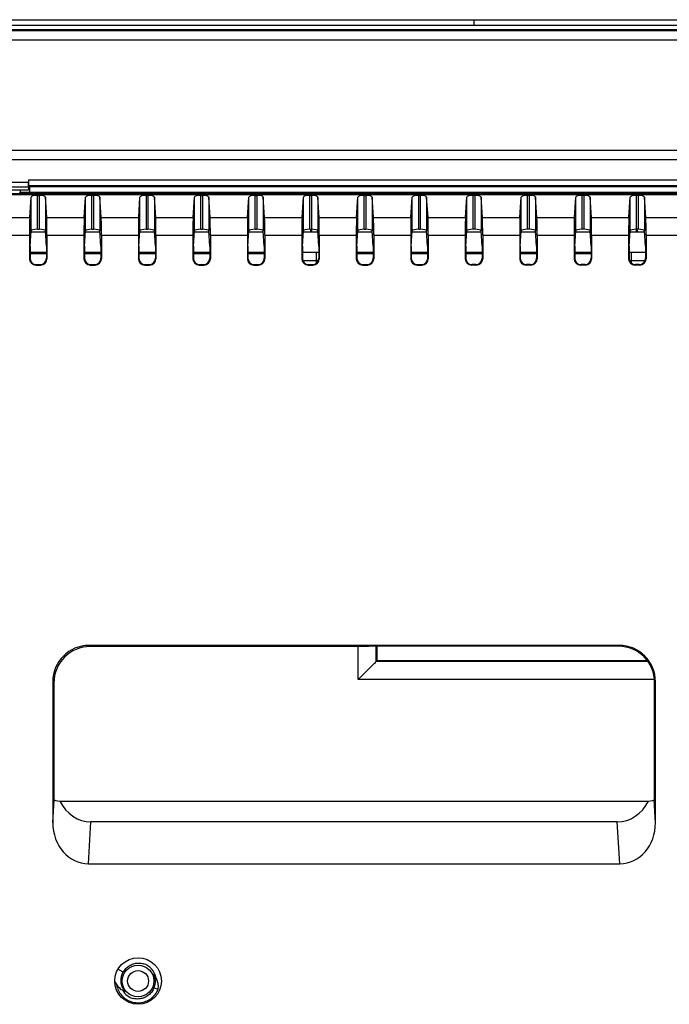
# Model space of a CAD drawing. Units: millimetres. Extents: x 66 to 201, y 36 to 131.
# Drawn here: x 109 to 144, y 77 to 131 of the extents above; entities that cross this region are included whole.
import ezdxf

# ---------------------------------------------------------------- set-up
doc = ezdxf.new("R2010")
doc.units = ezdxf.units.MM
doc.header["$LTSCALE"] = 16.335
doc.layers.get('0').update_dxf_attribs({"linetype": 'CONTINUOUS'})
for name, color, linetype in [('ASSI', 7, 'CONTINUOUS'), ('DRAFT', 7, 'CONTINUOUS'), ('RACCORDO', 7, 'CONTINUOUS')]:
    doc.layers.add(name, color=color, linetype=linetype)

msp = doc.modelspace()

# ---------------------------------------------------------------- linework, layer by layer
at = {"color": 253, "linetype": 'CONTINUOUS'}
for p, q in [((188.017, 121.681), (79.207, 121.681)), ((187.983, 121.613), (79.241, 121.613)), ((109.217, 119.633), (109.217, 121.496)), ((109.567, 119.725), (109.567, 121.588)), ((109.657, 121.588), (109.657, 119.725)), ((110.007, 121.496), (110.007, 119.633)), ((112.217, 119.633), (112.217, 121.496)), ((112.567, 119.725), (112.567, 121.588)), ((112.657, 121.588), (112.657, 119.725)), ((113.007, 121.496), (113.007, 119.633)), ((115.217, 119.633), (115.217, 121.496)), ((115.567, 119.725), (115.567, 121.588)), ((115.657, 121.588), (115.657, 119.725)), ((116.007, 121.496), (116.007, 119.633)), ((118.217, 119.633), (118.217, 121.496)), ((118.567, 119.725), (118.567, 121.588)), ((118.657, 121.588), (118.657, 119.725)), ((119.007, 121.496), (119.007, 119.633)), ((121.217, 119.633), (121.217, 121.496)), ((121.567, 119.725), (121.567, 121.588)), ((121.657, 121.588), (121.657, 119.725)), ((122.007, 121.496), (122.007, 119.633)), ((124.217, 119.633), (124.217, 121.496)), ((124.567, 119.725), (124.567, 121.588)), ((124.657, 121.588), (124.657, 119.725)), ((125.007, 121.496), (125.007, 119.633)), ((127.217, 119.633), (127.217, 121.496)), ((127.567, 119.725), (127.567, 121.588)), ((127.657, 121.588), (127.657, 119.725)), ((128.007, 121.496), (128.007, 119.633)), ((130.217, 119.633), (130.217, 121.496)), ((130.567, 119.725), (130.567, 121.588)), ((130.657, 121.588), (130.657, 119.725)), ((131.007, 121.496), (131.007, 119.633)), ((133.217, 119.633), (133.217, 121.496)), ((133.567, 119.725), (133.567, 121.588)), ((133.657, 121.588), (133.657, 119.725)), ((134.007, 121.496), (134.007, 119.633)), ((136.217, 119.633), (136.217, 121.496)), ((136.567, 119.725), (136.567, 121.588)), ((136.657, 121.588), (136.657, 119.725)), ((137.007, 121.496), (137.007, 119.633)), ((139.217, 119.633), (139.217, 121.496)), ((139.567, 119.725), (139.567, 121.588)), ((139.657, 121.588), (139.657, 119.725)), ((140.007, 121.496), (140.007, 119.633)), ((142.217, 119.633), (142.217, 121.496)), ((142.567, 119.725), (142.567, 121.588)), ((142.657, 121.588), (142.657, 119.725)), ((143.007, 121.496), (143.007, 119.633)), ((98.081, 120.367), (109.144, 120.367)), ((110.081, 120.367), (112.144, 120.367)), ((113.081, 120.367), (115.144, 120.367)), ((116.081, 120.367), (118.144, 120.367)), ((119.081, 120.367), (121.144, 120.367)), ((122.081, 120.367), (124.144, 120.367)), ((125.081, 120.367), (127.144, 120.367)), ((128.081, 120.367), (130.144, 120.367)), ((131.081, 120.367), (133.144, 120.367)), ((134.081, 120.367), (136.144, 120.367)), ((137.081, 120.367), (139.144, 120.367)), ((140.081, 120.367), (142.144, 120.367)), ((143.081, 120.367), (145.144, 120.367)), ((98.094, 119.401), (109.131, 119.401)), ((110.094, 119.401), (112.131, 119.401)), ((113.094, 119.401), (115.131, 119.401)), ((116.094, 119.401), (118.131, 119.401)), ((119.094, 119.401), (121.131, 119.401)), ((122.094, 119.401), (124.131, 119.401)), ((125.094, 119.401), (127.131, 119.401)), ((128.094, 119.401), (130.131, 119.401)), ((131.094, 119.401), (133.131, 119.401)), ((134.094, 119.401), (136.131, 119.401)), ((137.094, 119.401), (139.131, 119.401)), ((140.094, 119.401), (142.131, 119.401)), ((143.094, 119.401), (145.131, 119.401)), ((109.131, 118.095), (109.162, 118.126)), ((110.094, 118.095), (110.062, 118.126)), ((112.131, 118.095), (112.162, 118.126)), ((113.094, 118.095), (113.062, 118.126)), ((115.131, 118.095), (115.162, 118.126)), ((116.094, 118.095), (116.062, 118.126)), ((118.131, 118.095), (118.162, 118.126)), ((119.094, 118.095), (119.062, 118.126)), ((121.131, 118.095), (121.162, 118.126)), ((122.094, 118.095), (122.062, 118.126)), ((124.131, 118.095), (124.162, 118.126)), ((125.094, 118.095), (125.062, 118.126)), ((127.131, 118.095), (127.162, 118.126)), ((128.094, 118.095), (128.062, 118.126)), ((130.131, 118.095), (130.162, 118.126)), ((131.094, 118.095), (131.062, 118.126)), ((133.162, 118.126), (133.131, 118.095)), ((134.062, 118.126), (134.094, 118.095)), ((136.162, 118.126), (136.131, 118.095)), ((137.062, 118.126), (137.094, 118.095)), ((139.162, 118.126), (139.131, 118.095)), ((140.062, 118.126), (140.094, 118.095)), ((142.162, 118.126), (142.131, 118.095)), ((143.062, 118.126), (143.094, 118.095)), ((109.481, 117.745), (109.512, 117.776)), ((109.744, 117.745), (109.712, 117.776)), ((112.481, 117.745), (112.512, 117.776)), ((112.744, 117.745), (112.712, 117.776)), ((115.481, 117.745), (115.512, 117.776)), ((115.744, 117.745), (115.712, 117.776)), ((118.481, 117.745), (118.512, 117.776)), ((118.744, 117.745), (118.712, 117.776)), ((121.481, 117.745), (121.512, 117.776)), ((121.744, 117.745), (121.712, 117.776)), ((124.481, 117.745), (124.512, 117.776)), ((124.744, 117.745), (124.712, 117.776)), ((127.481, 117.745), (127.512, 117.776)), ((127.744, 117.745), (127.712, 117.776)), ((130.481, 117.745), (130.512, 117.776)), ((130.744, 117.745), (130.712, 117.776)), ((133.512, 117.776), (133.481, 117.745)), ((133.712, 117.776), (133.744, 117.745)), ((136.512, 117.776), (136.481, 117.745)), ((136.712, 117.776), (136.744, 117.745)), ((139.512, 117.776), (139.481, 117.745)), ((139.712, 117.776), (139.744, 117.745)), ((142.512, 117.776), (142.481, 117.745)), ((142.712, 117.776), (142.744, 117.745)), ((112.411, 96.776), (112.474, 96.713)), ((141.613, 96.776), (141.568, 96.731)), ((110.412, 94.777), (110.475, 94.714)), ((143.612, 94.777), (143.567, 94.732)), ((110.412, 87.006), (110.488, 88.263)), ((143.612, 87.006), (143.536, 88.263)), ((112.379, 84.737), (112.518, 87.046)), ((141.646, 84.737), (141.506, 87.046))]:
    msp.add_line(p, q, dxfattribs=at)
at = {"color": 7, "linetype": 'CONTINUOUS'}
for p, q in [((108.612, 121.776), (108.56, 121.697)), ((108.612, 121.876), (108.612, 121.776)), ((108.612, 121.776), (158.612, 121.776)), ((109.144, 120.367), (109.217, 121.496)), ((109.567, 121.588), (109.657, 121.588)), ((110.081, 120.367), (110.007, 121.496)), ((112.144, 120.367), (112.217, 121.496)), ((112.567, 121.588), (112.657, 121.588)), ((113.081, 120.367), (113.007, 121.496)), ((115.144, 120.367), (115.217, 121.496)), ((115.567, 121.588), (115.657, 121.588)), ((116.081, 120.367), (116.007, 121.496)), ((118.144, 120.367), (118.217, 121.496)), ((118.567, 121.588), (118.657, 121.588)), ((119.081, 120.367), (119.007, 121.496)), ((121.144, 120.367), (121.217, 121.496)), ((121.567, 121.588), (121.657, 121.588)), ((122.081, 120.367), (122.007, 121.496)), ((124.144, 120.367), (124.217, 121.496)), ((124.567, 121.588), (124.657, 121.588)), ((125.081, 120.367), (125.007, 121.496)), ((127.144, 120.367), (127.217, 121.496)), ((127.567, 121.588), (127.657, 121.588)), ((128.081, 120.367), (128.007, 121.496)), ((130.144, 120.367), (130.217, 121.496)), ((130.567, 121.588), (130.657, 121.588)), ((131.081, 120.367), (131.007, 121.496)), ((133.144, 120.367), (133.217, 121.496)), ((133.657, 121.588), (133.567, 121.588)), ((134.081, 120.367), (134.007, 121.496)), ((136.144, 120.367), (136.217, 121.496)), ((136.657, 121.588), (136.567, 121.588)), ((137.081, 120.367), (137.007, 121.496)), ((139.144, 120.367), (139.217, 121.496)), ((139.657, 121.588), (139.567, 121.588)), ((140.081, 120.367), (140.007, 121.496)), ((142.144, 120.367), (142.217, 121.496)), ((142.657, 121.588), (142.567, 121.588)), ((143.081, 120.367), (143.007, 121.496)), ((109.162, 118.787), (109.217, 119.633)), ((109.567, 119.725), (109.657, 119.725)), ((110.062, 118.787), (110.007, 119.633)), ((112.162, 118.787), (112.217, 119.633)), ((112.567, 119.725), (112.657, 119.725)), ((113.062, 118.787), (113.007, 119.633)), ((115.162, 118.787), (115.217, 119.633)), ((115.567, 119.725), (115.657, 119.725)), ((116.062, 118.787), (116.007, 119.633)), ((118.162, 118.787), (118.217, 119.633)), ((118.567, 119.725), (118.657, 119.725)), ((119.062, 118.787), (119.007, 119.633)), ((121.162, 118.787), (121.217, 119.633)), ((121.567, 119.725), (121.657, 119.725)), ((122.062, 118.787), (122.007, 119.633)), ((124.162, 118.787), (124.217, 119.633)), ((124.567, 119.725), (124.657, 119.725)), ((125.062, 118.787), (125.007, 119.633)), ((127.162, 118.787), (127.217, 119.633)), ((127.567, 119.725), (127.657, 119.725)), ((128.062, 118.787), (128.007, 119.633)), ((130.162, 118.787), (130.217, 119.633)), ((130.567, 119.725), (130.657, 119.725)), ((131.062, 118.787), (131.007, 119.633)), ((133.162, 118.787), (133.217, 119.633)), ((133.657, 119.725), (133.567, 119.725)), ((134.062, 118.787), (134.007, 119.633)), ((136.162, 118.787), (136.217, 119.633)), ((136.657, 119.725), (136.567, 119.725)), ((137.062, 118.787), (137.007, 119.633)), ((139.162, 118.787), (139.217, 119.633)), ((139.657, 119.725), (139.567, 119.725)), ((140.062, 118.787), (140.007, 119.633)), ((142.162, 118.787), (142.217, 119.633)), ((142.657, 119.725), (142.567, 119.725)), ((143.062, 118.787), (143.007, 119.633)), ((109.131, 119.401), (109.131, 118.095)), ((110.094, 119.401), (110.094, 118.095)), ((112.131, 119.401), (112.131, 118.095)), ((113.094, 119.401), (113.094, 118.095)), ((115.131, 119.401), (115.131, 118.095)), ((116.094, 119.401), (116.094, 118.095)), ((118.131, 119.401), (118.131, 118.095)), ((119.094, 119.401), (119.094, 118.095)), ((121.131, 119.401), (121.131, 118.095)), ((122.094, 119.401), (122.094, 118.095)), ((124.131, 119.401), (124.131, 118.095)), ((125.094, 119.401), (125.094, 118.095)), ((127.131, 119.401), (127.131, 118.095)), ((128.094, 119.401), (128.094, 118.095)), ((130.131, 119.401), (130.131, 118.095)), ((131.094, 119.401), (131.094, 118.095)), ((133.131, 119.401), (133.131, 118.095)), ((134.094, 119.401), (134.094, 118.095)), ((136.131, 119.401), (136.131, 118.095)), ((137.094, 119.401), (137.094, 118.095)), ((139.131, 119.401), (139.131, 118.095)), ((140.094, 119.401), (140.094, 118.095)), ((142.131, 119.401), (142.131, 118.095)), ((143.094, 119.401), (143.094, 118.095)), ((109.162, 118.787), (109.162, 118.126)), ((110.062, 118.787), (110.062, 118.126)), ((112.162, 118.787), (112.162, 118.126)), ((113.062, 118.787), (113.062, 118.126)), ((115.162, 118.787), (115.162, 118.126)), ((116.062, 118.787), (116.062, 118.126)), ((118.162, 118.787), (118.162, 118.126)), ((119.062, 118.787), (119.062, 118.126)), ((121.162, 118.787), (121.162, 118.126)), ((122.062, 118.787), (122.062, 118.126)), ((124.162, 118.787), (124.162, 118.126)), ((125.062, 118.787), (125.062, 118.126)), ((127.162, 118.787), (127.162, 118.126)), ((128.062, 118.787), (128.062, 118.126)), ((130.162, 118.787), (130.162, 118.126)), ((131.062, 118.787), (131.062, 118.126)), ((133.162, 118.787), (133.162, 118.126)), ((134.062, 118.787), (134.062, 118.126)), ((136.162, 118.787), (136.162, 118.126)), ((137.062, 118.787), (137.062, 118.126)), ((139.162, 118.787), (139.162, 118.126)), ((140.062, 118.787), (140.062, 118.126)), ((142.162, 118.787), (142.162, 118.126)), ((143.062, 118.787), (143.062, 118.126)), ((109.481, 117.745), (109.744, 117.745)), ((109.512, 117.776), (109.712, 117.776)), ((112.481, 117.745), (112.744, 117.745)), ((112.512, 117.776), (112.712, 117.776)), ((115.481, 117.745), (115.744, 117.745)), ((115.512, 117.776), (115.712, 117.776)), ((118.481, 117.745), (118.744, 117.745)), ((118.512, 117.776), (118.712, 117.776)), ((121.481, 117.745), (121.744, 117.745)), ((121.512, 117.776), (121.712, 117.776)), ((124.481, 117.745), (124.744, 117.745)), ((124.512, 117.776), (124.712, 117.776)), ((127.481, 117.745), (127.744, 117.745)), ((127.512, 117.776), (127.712, 117.776)), ((130.481, 117.745), (130.744, 117.745)), ((130.512, 117.776), (130.712, 117.776)), ((133.744, 117.745), (133.481, 117.745)), ((133.712, 117.776), (133.512, 117.776)), ((136.744, 117.745), (136.481, 117.745)), ((136.712, 117.776), (136.512, 117.776)), ((139.744, 117.745), (139.481, 117.745)), ((139.712, 117.776), (139.512, 117.776)), ((142.744, 117.745), (142.481, 117.745)), ((142.712, 117.776), (142.512, 117.776)), ((141.613, 96.776), (112.411, 96.776)), ((127.824, 96.713), (112.474, 96.713)), ((128.112, 96.731), (127.824, 96.713)), ((141.568, 96.731), (128.112, 96.731)), ((110.412, 94.777), (110.412, 87.006)), ((110.475, 94.714), (110.475, 88.276)), ((143.549, 88.276), (143.549, 94.995)), ((143.612, 87.006), (143.612, 94.777)), ((110.475, 88.276), (110.488, 88.263)), ((110.804, 88.199), (143.221, 88.199)), ((143.549, 88.276), (143.536, 88.263)), ((141.506, 87.046), (112.518, 87.046)), ((112.379, 84.737), (141.646, 84.737)), ((114.291, 78.758), (114.005, 78.926)), ((116.004, 78.605), (115.969, 78.645)), ((115.969, 78.645), (115.986, 78.606)), ((114.328, 77.732), (114.378, 77.711)), ((114.378, 77.711), (114.358, 77.738)), ((115.988, 77.912), (116.22, 77.816)), ((114.826, 77.111), (114.905, 77.094)), ((115.685, 77.496), (115.632, 77.457))]:
    msp.add_line(p, q, dxfattribs=at)
for points in [[(114.434, 78.957), (114.477, 79.001), (114.524, 79.042), (114.573, 79.08), (114.626, 79.115), (114.68, 79.147), (114.737, 79.176), (114.795, 79.2), (114.855, 79.221), (114.915, 79.238), (114.976, 79.251), (115.038, 79.26), (115.101, 79.265), (115.163, 79.266), (115.226, 79.263), (115.289, 79.256), (115.351, 79.245), (115.413, 79.23)], [(114.172, 78.276), (114.172, 78.331), (114.176, 78.386), (114.183, 78.442), (114.193, 78.497), (114.206, 78.551), (114.223, 78.605), (114.243, 78.657), (114.265, 78.708), (114.291, 78.758)], [(114.291, 78.758), (114.322, 78.811), (114.356, 78.862), (114.393, 78.91), (114.434, 78.957)], [(113.828, 78.244), (113.852, 78.197), (113.885, 78.138), (113.921, 78.082), (113.96, 78.029), (114, 77.98), (114.043, 77.934), (114.088, 77.891), (114.134, 77.852), (114.181, 77.817), (114.229, 77.785), (114.279, 77.757), (114.328, 77.732)], [(114.358, 77.738), (114.338, 77.765), (114.32, 77.793), (114.302, 77.821), (114.285, 77.851), (114.27, 77.881), (114.255, 77.912), (114.241, 77.943), (114.229, 77.975), (114.218, 78.007), (114.208, 78.04), (114.199, 78.073), (114.191, 78.107), (114.185, 78.14), (114.18, 78.174), (114.176, 78.208), (114.173, 78.242), (114.172, 78.276)], [(115.986, 78.606), (116.001, 78.566), (116.014, 78.526), (116.025, 78.485), (116.034, 78.444), (116.042, 78.402), (116.047, 78.36), (116.051, 78.318), (116.053, 78.276)], [(116.053, 78.276), (116.053, 78.235), (116.051, 78.194), (116.047, 78.152), (116.042, 78.112), (116.034, 78.071), (116.025, 78.031), (116.014, 77.991), (116.002, 77.951), (115.988, 77.912)], [(116.22, 77.816), (116.227, 77.881), (116.229, 77.946), (116.228, 78.01), (116.223, 78.074), (116.214, 78.135), (116.202, 78.196), (116.187, 78.254), (116.169, 78.311), (116.148, 78.366), (116.124, 78.418), (116.098, 78.469), (116.069, 78.517), (116.037, 78.562), (116.004, 78.605)], [(113.931, 78.069), (113.932, 78.058), (113.95, 77.979), (113.972, 77.902), (114, 77.825), (114.033, 77.751), (114.071, 77.68), (114.113, 77.611), (114.161, 77.545), (114.212, 77.483), (114.268, 77.424), (114.327, 77.369), (114.39, 77.318), (114.456, 77.271), (114.526, 77.229), (114.598, 77.192), (114.672, 77.16), (114.748, 77.133), (114.826, 77.111)], [(114.905, 77.094), (114.986, 77.083), (115.066, 77.077), (115.147, 77.077), (115.228, 77.082), (115.309, 77.092), (115.388, 77.108), (115.466, 77.129), (115.543, 77.156), (115.617, 77.187), (115.69, 77.224), (115.759, 77.265), (115.826, 77.311), (115.889, 77.362), (115.949, 77.416), (116.005, 77.475), (116.057, 77.537), (116.105, 77.602), (116.148, 77.671), (116.187, 77.742), (116.22, 77.816)], [(115.988, 77.912), (115.963, 77.852), (115.934, 77.794), (115.902, 77.738), (115.866, 77.684), (115.826, 77.633), (115.782, 77.584), (115.735, 77.538), (115.685, 77.496)], [(115.632, 77.457), (115.576, 77.421), (115.517, 77.389), (115.457, 77.361), (115.395, 77.337), (115.332, 77.318), (115.268, 77.303), (115.202, 77.292), (115.136, 77.286), (115.07, 77.284), (115.004, 77.287), (114.937, 77.294), (114.872, 77.305)]]:
    msp.add_lwpolyline(points, dxfattribs=at)
msp.add_circle((115.112, 78.276), 1.284, dxfattribs=at)
for start, end in [(11.8046, 72.5235), (210.1025, 256.0819)]:
    msp.add_arc((115.112, 78.276), 1, start, end, dxfattribs=at)
for centre, major_axis, ratio, start_param, end_param in [((109.567, 121.495), (0.35, 0), 0.267949, 1.570796, 3.124139), ((109.657, 121.495), (0.35, 0), 0.267949, 0.017453, 1.570796), ((112.567, 121.495), (0.35, 0), 0.267949, 1.570796, 3.124139), ((112.657, 121.495), (0.35, 0), 0.267949, 0.017453, 1.570796), ((115.567, 121.495), (0.35, 0), 0.267949, 1.570796, 3.124139), ((115.657, 121.495), (0.35, 0), 0.267949, 0.017453, 1.570796), ((118.567, 121.495), (0.35, 0), 0.267949, 1.570796, 3.124139), ((118.657, 121.495), (0.35, 0), 0.267949, 0.017453, 1.570796), ((121.567, 121.495), (0.35, 0), 0.267949, 1.570796, 3.124139), ((121.657, 121.495), (0.35, 0), 0.267949, 0.017453, 1.570796), ((124.567, 121.495), (0.35, 0), 0.267949, 1.570796, 3.124139), ((124.657, 121.495), (0.35, 0), 0.267949, 0.017453, 1.570796), ((127.567, 121.495), (0.35, 0), 0.267949, 1.570796, 3.124139), ((127.657, 121.495), (0.35, 0), 0.267949, 0.017453, 1.570796), ((130.567, 121.495), (0.35, 0), 0.267949, 1.570796, 3.124139), ((130.657, 121.495), (0.35, 0), 0.267949, 0.017453, 1.570796), ((133.567, 121.495), (0.35, 0), 0.267949, 1.570796, 3.124139), ((133.657, 121.495), (0.35, 0), 0.267949, 0.017453, 1.570796), ((136.567, 121.495), (0.35, 0), 0.267949, 1.570796, 3.124139), ((136.657, 121.495), (0.35, 0), 0.267949, 0.017453, 1.570796), ((139.567, 121.495), (0.35, 0), 0.267949, 1.570796, 3.124139), ((139.657, 121.495), (0.35, 0), 0.267949, 0.017453, 1.570796), ((142.567, 121.495), (0.35, 0), 0.267949, 1.570796, 3.124139), ((142.657, 121.495), (0.35, 0), 0.267949, 0.017453, 1.570796), ((109.148, 119.401), (0, 1), 0.017455, 0.261799, 1.570796), ((110.076, 119.401), (0, 1), 0.017455, -1.570796, -0.261799), ((112.148, 119.401), (0, 1), 0.017455, 0.261799, 1.570796), ((113.076, 119.401), (0, 1), 0.017455, -1.570796, -0.261799), ((115.148, 119.401), (0, 1), 0.017455, 0.261799, 1.570796), ((116.076, 119.401), (0, 1), 0.017455, -1.570796, -0.261799), ((118.148, 119.401), (0, 1), 0.017455, 0.261799, 1.570796), ((119.076, 119.401), (0, 1), 0.017455, -1.570796, -0.261799), ((121.148, 119.401), (0, 1), 0.017455, 0.261799, 1.570796), ((122.076, 119.401), (0, 1), 0.017455, -1.570796, -0.261799), ((124.148, 119.401), (0, 1), 0.017455, 0.261799, 1.570796), ((125.076, 119.401), (0, 1), 0.017455, -1.570796, -0.261799), ((127.148, 119.401), (0, 1), 0.017455, 0.261799, 1.570796), ((128.076, 119.401), (0, 1), 0.017455, -1.570796, -0.261799), ((130.148, 119.401), (0, 1), 0.017455, 0.261799, 1.570796), ((131.076, 119.401), (0, 1), 0.017455, -1.570796, -0.261799), ((133.148, 119.401), (0, 1), 0.017455, 0.261799, 1.570796), ((134.076, 119.401), (0, 1), 0.017455, -1.570796, -0.261799), ((136.148, 119.401), (0, 1), 0.017455, 0.261799, 1.570796), ((137.076, 119.401), (0, 1), 0.017455, -1.570796, -0.261799), ((139.148, 119.401), (0, 1), 0.017455, 0.261799, 1.570796), ((140.076, 119.401), (0, 1), 0.017455, -1.570796, -0.261799), ((142.148, 119.401), (0, 1), 0.017455, 0.261799, 1.570796), ((143.076, 119.401), (0, 1), 0.017455, -1.570796, -0.261799), ((109.567, 119.631), (0.35, 0), 0.267949, 1.570796, 3.124139), ((109.657, 119.631), (0.35, 0), 0.267949, 0.017453, 1.570796), ((112.567, 119.631), (0.35, 0), 0.267949, 1.570796, 3.124139), ((112.657, 119.631), (0.35, 0), 0.267949, 0.017453, 1.570796), ((115.567, 119.631), (0.35, 0), 0.267949, 1.570796, 3.124139), ((115.657, 119.631), (0.35, 0), 0.267949, 0.017453, 1.570796), ((118.567, 119.631), (0.35, 0), 0.267949, 1.570796, 3.124139), ((118.657, 119.631), (0.35, 0), 0.267949, 0.017453, 1.570796), ((121.567, 119.631), (0.35, 0), 0.267949, 1.570796, 3.124139), ((121.657, 119.631), (0.35, 0), 0.267949, 0.017453, 1.570796), ((124.567, 119.631), (0.35, 0), 0.267949, 1.570796, 3.124139), ((124.657, 119.631), (0.35, 0), 0.267949, 0.017453, 1.570796), ((127.567, 119.631), (0.35, 0), 0.267949, 1.570796, 3.124139), ((127.657, 119.631), (0.35, 0), 0.267949, 0.017453, 1.570796), ((130.567, 119.631), (0.35, 0), 0.267949, 1.570796, 3.124139), ((130.657, 119.631), (0.35, 0), 0.267949, 0.017453, 1.570796), ((133.567, 119.631), (0.35, 0), 0.267949, 1.570796, 3.124139), ((133.657, 119.631), (0.35, 0), 0.267949, 0.017453, 1.570796), ((136.567, 119.631), (0.35, 0), 0.267949, 1.570796, 3.124139), ((136.657, 119.631), (0.35, 0), 0.267949, 0.017453, 1.570796), ((139.567, 119.631), (0.35, 0), 0.267949, 1.570796, 3.124139), ((139.657, 119.631), (0.35, 0), 0.267949, 0.017453, 1.570796), ((142.567, 119.631), (0.35, 0), 0.267949, 1.570796, 3.124139), ((142.657, 119.631), (0.35, 0), 0.267949, 0.017453, 1.570796), ((109.481, 118.095), (0.248, 0.248), 0.999695, -3.926839, -2.356347), ((109.512, 118.126), (-0.248, -0.248), 0.999695, -0.785246, 0.785246), ((109.712, 118.126), (0.248, -0.248), 0.999695, -0.785246, 0.785246), ((109.744, 118.095), (0.248, -0.248), 0.999695, -0.785246, 0.785246), ((112.481, 118.095), (0.248, 0.248), 0.999695, -3.926839, -2.356347), ((112.512, 118.126), (-0.248, -0.248), 0.999695, -0.785246, 0.785246), ((112.712, 118.126), (0.248, -0.248), 0.999695, -0.785246, 0.785246), ((112.744, 118.095), (0.248, -0.248), 0.999695, -0.785246, 0.785246), ((115.481, 118.095), (0.248, 0.248), 0.999695, -3.926839, -2.356347), ((115.512, 118.126), (-0.248, -0.248), 0.999695, -0.785246, 0.785246), ((115.712, 118.126), (0.248, -0.248), 0.999695, -0.785246, 0.785246), ((115.744, 118.095), (0.248, -0.248), 0.999695, -0.785246, 0.785246), ((118.481, 118.095), (0.248, 0.248), 0.999695, -3.926839, -2.356347), ((118.512, 118.126), (-0.248, -0.248), 0.999695, -0.785246, 0.785246), ((118.712, 118.126), (0.248, -0.248), 0.999695, -0.785246, 0.785246), ((118.744, 118.095), (0.248, -0.248), 0.999695, -0.785246, 0.785246), ((121.481, 118.095), (0.248, 0.248), 0.999695, -3.926839, -2.356347), ((121.512, 118.126), (-0.248, -0.248), 0.999695, -0.785246, 0.785246), ((121.712, 118.126), (0.248, -0.248), 0.999695, -0.785246, 0.785246), ((121.744, 118.095), (0.248, -0.248), 0.999695, -0.785246, 0.785246), ((124.481, 118.095), (0.248, 0.248), 0.999695, -3.926839, -2.356347), ((124.512, 118.126), (-0.248, -0.248), 0.999695, -0.785246, 0.785246), ((124.712, 118.126), (0.248, -0.248), 0.999695, -0.785246, 0.785246), ((124.744, 118.095), (0.248, -0.248), 0.999695, -0.785246, 0.785246), ((127.481, 118.095), (0.248, 0.248), 0.999695, -3.926839, -2.356347), ((127.512, 118.126), (-0.248, -0.248), 0.999695, -0.785246, 0.785246), ((127.712, 118.126), (0.248, -0.248), 0.999695, -0.785246, 0.785246), ((127.744, 118.095), (0.248, -0.248), 0.999695, -0.785246, 0.785246), ((130.481, 118.095), (0.248, 0.248), 0.999695, -3.926839, -2.356347), ((130.512, 118.126), (-0.248, -0.248), 0.999695, -0.785246, 0.785246), ((130.712, 118.126), (0.248, -0.248), 0.999695, -0.785246, 0.785246), ((130.744, 118.095), (0.248, -0.248), 0.999695, -0.785246, 0.785246), ((133.481, 118.095), (0.248, 0.248), 0.999695, -3.926839, -2.356347), ((133.512, 118.126), (0.248, 0.248), 0.999695, 2.356347, 3.926839), ((133.712, 118.126), (-0.248, 0.248), 0.999695, 2.356347, 3.926839), ((133.744, 118.095), (0.248, -0.248), 0.999695, -0.785246, 0.785246), ((136.481, 118.095), (0.248, 0.248), 0.999695, -3.926839, -2.356347), ((136.512, 118.126), (0.248, 0.248), 0.999695, 2.356347, 3.926839), ((136.712, 118.126), (-0.248, 0.248), 0.999695, 2.356347, 3.926839), ((136.744, 118.095), (0.248, -0.248), 0.999695, -0.785246, 0.785246), ((139.481, 118.095), (0.248, 0.248), 0.999695, -3.926839, -2.356347), ((139.512, 118.126), (0.248, 0.248), 0.999695, 2.356347, 3.926839), ((139.712, 118.126), (-0.248, 0.248), 0.999695, 2.356347, 3.926839), ((139.744, 118.095), (0.248, -0.248), 0.999695, -0.785246, 0.785246), ((142.481, 118.095), (0.248, 0.248), 0.999695, -3.926839, -2.356347), ((142.512, 118.126), (0.248, 0.248), 0.999695, 2.356347, 3.926839), ((142.712, 118.126), (-0.248, 0.248), 0.999695, 2.356347, 3.926839), ((142.744, 118.095), (0.248, -0.248), 0.999695, -0.785246, 0.785246), ((112.413, 94.775), (1.416, -1.416), 0.998783, 2.356803, 3.926382), ((112.476, 94.712), (-1.416, 1.416), 0.998783, -0.784789, 0.784789), ((141.566, 94.729), (1.416, 1.416), 0.998783, -0.784789, 0.784789), ((141.611, 94.775), (1.416, 1.416), 0.998783, -0.784789, 0.784789), ((112.487, 88.265), (2.003, -0.006), 0.065674, -3.075595, -2.568598), ((112.553, 89.356), (0.139, 2.306), 0.86563, 2.147553, 3.193902), ((141.471, 89.356), (-0.139, 2.306), 0.86563, 3.089283, 4.135632), ((141.537, 88.265), (2.003, 0.006), 0.065674, -0.572995, -0.065998), ((112.413, 87.046), (0.139, 2.306), 0.86563, -4.642629, -3.089283), ((141.611, 87.046), (-0.139, 2.306), 0.86563, -3.193902, -1.640556)]:
    msp.add_ellipse(centre, major_axis=major_axis, ratio=ratio, start_param=start_param, end_param=end_param, dxfattribs=at)
at = {"layer": 'ASSI', "color": 7, "linetype": 'CONTINUOUS'}
for p, q in [((109.084, 121.876), (98.14, 121.876)), ((109.214, 119.576), (110.011, 119.576)), ((112.214, 119.576), (113.011, 119.576)), ((115.214, 119.576), (116.011, 119.576)), ((118.214, 119.576), (119.011, 119.576)), ((121.214, 119.576), (122.011, 119.576)), ((124.214, 119.576), (125.011, 119.576)), ((127.214, 119.576), (128.011, 119.576)), ((130.214, 119.576), (131.011, 119.576)), ((133.214, 119.576), (134.011, 119.576)), ((136.214, 119.576), (137.011, 119.576)), ((139.214, 119.576), (140.011, 119.576)), ((142.214, 119.576), (143.011, 119.576)), ((110.062, 118.448), (109.162, 118.448)), ((109.162, 118.394), (110.062, 118.394)), ((113.062, 118.448), (112.162, 118.448)), ((112.162, 118.394), (113.062, 118.394)), ((116.062, 118.448), (115.162, 118.448)), ((115.162, 118.394), (116.062, 118.394)), ((119.062, 118.448), (118.162, 118.448)), ((118.162, 118.394), (119.062, 118.394)), ((122.062, 118.448), (121.162, 118.448)), ((121.162, 118.394), (122.062, 118.394)), ((125.062, 118.448), (124.162, 118.448)), ((124.936, 118.438), (124.162, 118.438)), ((128.062, 118.448), (127.162, 118.448)), ((127.162, 118.394), (128.062, 118.394)), ((131.062, 118.448), (130.162, 118.448)), ((130.162, 118.394), (131.062, 118.394)), ((134.062, 118.448), (133.162, 118.448)), ((133.162, 118.394), (134.062, 118.394)), ((137.062, 118.448), (136.162, 118.448)), ((136.162, 118.394), (137.062, 118.394)), ((140.062, 118.448), (139.162, 118.448)), ((139.162, 118.394), (140.062, 118.394)), ((143.062, 118.448), (142.162, 118.448)), ((143.062, 118.438), (142.289, 118.438)), ((128.259, 96.731), (128.259, 95.923)), ((128.1, 95.764), (127.272, 94.936)), ((128.127, 95.79), (128.1, 95.764)), ((128.229, 95.893), (128.259, 95.923)), ((143.173, 95.923), (128.259, 95.923)), ((127.272, 94.936), (127.23, 94.893))]:
    msp.add_line(p, q, dxfattribs=at)
at = {"layer": 'ASSI', "color": 253, "linetype": 'CONTINUOUS'}
for p, q in [((124.936, 117.857), (124.936, 118.438)), ((142.289, 117.857), (142.289, 118.438)), ((124.185, 118.002), (125.04, 118.002)), ((142.185, 118.002), (143.04, 118.002)), ((127.23, 94.893), (127.23, 96.713)), ((128.229, 95.893), (128.229, 96.731)), ((143.195, 95.893), (128.229, 95.893)), ((143.549, 94.893), (127.23, 94.893))]:
    msp.add_line(p, q, dxfattribs=at)
at = {"layer": 'ASSI', "color": 7, "linetype": 'CONTINUOUS'}
msp.add_lwpolyline([(128.229, 95.893), (128.225, 95.89), (128.218, 95.882), (128.206, 95.87), (128.191, 95.855), (128.172, 95.836), (128.127, 95.79)], dxfattribs=at)
for centre, start_param, end_param in [((124.936, 118.42), 1.444045, 1.570796), ((142.289, 118.42), 1.570796, 1.697547)]:
    msp.add_ellipse(centre, major_axis=(1, 0), ratio=0.017455, start_param=start_param, end_param=end_param, dxfattribs=at)
at = {"layer": 'DRAFT', "color": 253, "linetype": 'CONTINUOUS'}
msp.add_line((133.612, 131.276), (133.612, 130.976), dxfattribs=at)
at = {"layer": 'DRAFT', "color": 7, "linetype": 'CONTINUOUS'}
for p, q in [((109.101, 122.112), (109.137, 122.076)), ((109.137, 122.076), (158.088, 122.076)), ((124.656, 119.725), (124.656, 119.576)), ((142.569, 119.576), (142.569, 119.725)), ((109.162, 118.394), (110.062, 118.394)), ((112.162, 118.394), (113.062, 118.394)), ((115.162, 118.394), (116.062, 118.394)), ((118.162, 118.394), (119.062, 118.394)), ((121.162, 118.394), (122.062, 118.394)), ((127.162, 118.394), (128.062, 118.394)), ((130.162, 118.394), (131.062, 118.394)), ((133.162, 118.394), (134.062, 118.394)), ((136.162, 118.394), (137.062, 118.394)), ((139.162, 118.394), (140.062, 118.394)), ((143.173, 95.923), (128.259, 95.923))]:
    msp.add_line(p, q, dxfattribs=at)
at = {"layer": 'RACCORDO', "color": 7, "linetype": 'CONTINUOUS'}
for p, q in [((68.112, 131.276), (199.113, 131.276)), ((97.225, 130.975), (162.722, 130.975)), ((198.863, 130.726), (68.362, 130.726)), ((68.388, 130.7), (198.836, 130.7)), ((109.067, 122.441), (109.067, 122.259)), ((109.067, 122.194), (109.067, 122.259)), ((109.068, 122.136), (109.067, 122.194)), ((109.101, 122.112), (109.072, 122.141)), ((109.069, 122.103), (109.068, 122.136)), ((109.069, 122.076), (109.069, 122.103)), ((109.137, 122.076), (109.137, 121.776)), ((109.214, 119.576), (110.011, 119.576)), ((112.214, 119.576), (113.011, 119.576)), ((115.214, 119.576), (116.011, 119.576)), ((118.214, 119.576), (119.011, 119.576)), ((121.214, 119.576), (122.011, 119.576)), ((124.214, 119.576), (125.011, 119.576)), ((127.214, 119.576), (128.011, 119.576)), ((130.214, 119.576), (131.011, 119.576)), ((133.214, 119.576), (134.011, 119.576)), ((136.214, 119.576), (137.011, 119.576)), ((139.214, 119.576), (140.011, 119.576)), ((142.214, 119.576), (143.011, 119.576)), ((110.062, 118.448), (109.162, 118.448)), ((113.062, 118.448), (112.162, 118.448)), ((116.062, 118.448), (115.162, 118.448)), ((119.062, 118.448), (118.162, 118.448)), ((122.062, 118.448), (121.162, 118.448)), ((125.062, 118.448), (124.162, 118.448)), ((124.936, 118.438), (124.162, 118.438)), ((128.062, 118.448), (127.162, 118.448)), ((131.062, 118.448), (130.162, 118.448)), ((134.062, 118.448), (133.162, 118.448)), ((137.062, 118.448), (136.162, 118.448)), ((140.062, 118.448), (139.162, 118.448)), ((143.062, 118.448), (142.162, 118.448)), ((143.062, 118.438), (142.289, 118.438)), ((128.259, 96.731), (128.259, 95.923)), ((128.1, 95.764), (127.272, 94.936)), ((128.127, 95.79), (128.1, 95.764)), ((128.229, 95.893), (128.259, 95.923)), ((127.272, 94.936), (127.23, 94.893))]:
    msp.add_line(p, q, dxfattribs=at)
at = {"layer": 'RACCORDO', "color": 253, "linetype": 'CONTINUOUS'}
for p, q in [((196.725, 130.653), (70.038, 130.653)), ((196.725, 130.153), (70.5, 130.153)), ((189.499, 124.058), (77.726, 124.058)), ((189.499, 123.558), (77.726, 123.558)), ((98.158, 122.327), (109.067, 122.327)), ((109.067, 122.441), (158.158, 122.441)), ((109.072, 122.141), (158.152, 122.141)), ((98.155, 122.053), (109.07, 122.053)), ((124.936, 117.857), (124.936, 118.438)), ((142.289, 117.857), (142.289, 118.438)), ((124.185, 118.002), (125.04, 118.002)), ((142.185, 118.002), (143.04, 118.002)), ((127.23, 94.893), (127.23, 96.713)), ((128.229, 95.893), (128.229, 96.731)), ((143.195, 95.893), (128.229, 95.893)), ((143.549, 94.893), (127.23, 94.893))]:
    msp.add_line(p, q, dxfattribs=at)
at = {"layer": 'RACCORDO', "color": 7, "linetype": 'CONTINUOUS'}
for points in [[(109.07, 122.053), (109.07, 122.064), (109.069, 122.076)], [(128.229, 95.893), (128.225, 95.89), (128.218, 95.882), (128.206, 95.87), (128.191, 95.855), (128.172, 95.836), (128.127, 95.79)]]:
    msp.add_lwpolyline(points, dxfattribs=at)
at = {"layer": 'RACCORDO', "color": 253, "linetype": 'CONTINUOUS'}
for radius in [0.874, 0.575]:
    msp.add_circle((115.112, 78.276), radius, dxfattribs=at)
at = {"layer": 'RACCORDO', "color": 7, "linetype": 'CONTINUOUS'}
for centre, major_axis, start_param, end_param in [((109.072, 122.441), (0, 0.3), 1.570796, 3.124139), ((109.084, 123.876), (0, 2), -3.565982, -2.650974), ((124.586, 123.876), (0, 4.9), -2.641619, -2.581233), ((142.638, 123.876), (0, 4.9), -3.701952, -3.641566), ((124.936, 118.42), (1, 0), 1.444045, 1.570796), ((142.289, 118.42), (1, 0), 1.570796, 1.697547)]:
    msp.add_ellipse(centre, major_axis=major_axis, ratio=0.017455, start_param=start_param, end_param=end_param, dxfattribs=at)

doc.saveas('drawing.dxf')
